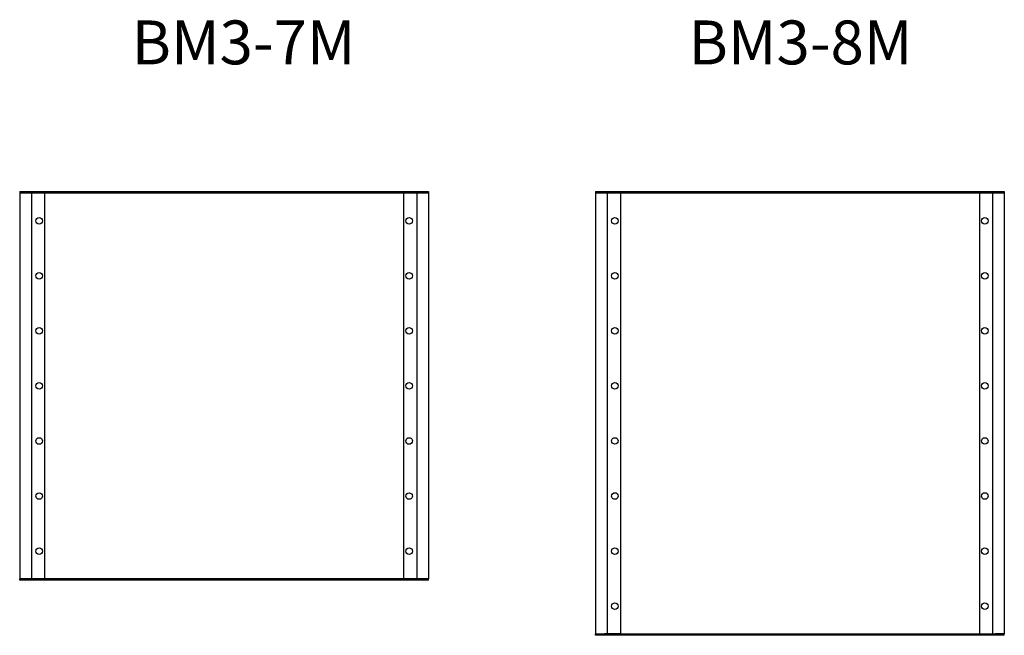
# Model space of a CAD drawing. Extents: x -18263 to 25902, y -19247 to 16613.
# Drawn here: x -12334 to -11437, y 14543 to 15104 of the extents above; entities that cross this region are included whole.
import ezdxf

# ---------------------------------------------------------------- set-up
doc = ezdxf.new("R2010")
doc.units = 0
doc.header["$MEASUREMENT"] = 0
doc.layers.get('0').update_dxf_attribs({"linetype": 'CONTINUOUS'})

# ---------------------------------------------------------------- blocks, each defined once
blk = doc.blocks.new('BM3-7M')
at = {"color": 7, "linetype": 'Continuous'}
for p, q in [((0, 0), (0, -1.2)), ((0, 0), (372.4, 0)), ((372.4, 0), (372.4, -1.2)), ((0, -1.2), (372.4, -1.2)), ((0, -1.3), (0, -353.1)), ((2.53, -1.3), (0, -1.3)), ((8.17, -1.3), (2.53, -1.3)), ((8.17, -1.3), (10.7, -1.3)), ((10.7, -1.3), (10.7, -353.1)), ((10.7, -1.3), (12.03, -1.3)), ((12.03, -1.3), (22.7, -1.3)), ((22.7, -1.3), (22.7, -353.1)), ((360.37, -1.3), (349.7, -1.3)), ((349.7, -1.3), (349.7, -353.1)), ((361.7, -1.3), (360.37, -1.3)), ((364.23, -1.3), (361.7, -1.3)), ((361.7, -1.3), (361.7, -353.1)), ((364.23, -1.3), (369.87, -1.3)), ((369.87, -1.3), (372.4, -1.3)), ((372.4, -1.3), (372.4, -353.1)), ((0, -353.1), (2.53, -353.1)), ((0, -354.4), (0, -353.2)), ((372.4, -353.2), (0, -353.2)), ((372.4, -354.4), (0, -354.4)), ((2.53, -353.1), (8.17, -353.1)), ((10.7, -353.1), (8.17, -353.1)), ((12.03, -353.1), (10.7, -353.1)), ((22.7, -353.1), (12.03, -353.1)), ((349.7, -353.1), (360.37, -353.1)), ((360.37, -353.1), (361.7, -353.1)), ((361.7, -353.1), (364.23, -353.1)), ((369.87, -353.1), (364.23, -353.1)), ((372.4, -353.1), (369.87, -353.1)), ((372.4, -354.4), (372.4, -353.2))]:
    blk.add_line(p, q, dxfattribs=at)
at = {"color": 7}
for points in [[(0, -1.2, 0), (0.01, -1.2, 0), (0.02, -1.2, 0), (0.03, -1.2, 0), (0.04, -1.21, 0), (0.05, -1.21, 0), (0.06, -1.21, 0), (0.07, -1.21, 0), (0.08, -1.21, 0), (0.09, -1.21, 0), (0.1, -1.22, 0), (0.11, -1.22, 0), (0.12, -1.22, 0), (0.13, -1.22, 0), (0.14, -1.22, 0), (0.15, -1.22, 0), (0.16, -1.23, 0), (0.17, -1.23, 0), (0.18, -1.23, 0), (0.19, -1.23, 0), (0.2, -1.23, 0), (0.21, -1.23, 0), (0.22, -1.23, 0), (0.23, -1.24, 0), (0.24, -1.24, 0), (0.25, -1.24, 0), (0.26, -1.24, 0), (0.27, -1.24, 0), (0.28, -1.24, 0), (0.29, -1.25, 0), (0.3, -1.25, 0), (0.31, -1.25, 0), (0.32, -1.25, 0), (0.33, -1.25, 0), (0.34, -1.25, 0), (0.35, -1.26, 0), (0.36, -1.26, 0), (0.37, -1.26, 0), (0.38, -1.26, 0), (0.39, -1.26, 0), (0.4, -1.26, 0), (0.41, -1.27, 0), (0.42, -1.27, 0), (0.43, -1.27, 0), (0.44, -1.27, 0), (0.45, -1.27, 0), (0.46, -1.27, 0), (0.47, -1.27, 0), (0.48, -1.28, 0), (0.49, -1.28, 0), (0.5, -1.28, 0), (0.51, -1.28, 0), (0.52, -1.28, 0), (0.53, -1.28, 0), (0.54, -1.29, 0), (0.55, -1.29, 0), (0.56, -1.29, 0), (0.57, -1.29, 0), (0.58, -1.29, 0), (0.59, -1.29, 0), (0.6, -1.3, 0), (0.6, -1.3, 0), (0.61, -1.3, 0), (0.62, -1.3, 0)], [(371.8, -1.3, 0), (371.81, -1.3, 0), (371.81, -1.3, 0), (371.81, -1.3, 0), (371.82, -1.29, 0), (371.82, -1.29, 0), (371.82, -1.29, 0), (371.83, -1.29, 0), (371.83, -1.29, 0), (371.84, -1.29, 0), (371.84, -1.29, 0), (371.84, -1.29, 0), (371.85, -1.28, 0), (371.85, -1.28, 0), (371.86, -1.28, 0), (371.86, -1.28, 0), (371.86, -1.28, 0), (371.87, -1.28, 0), (371.87, -1.28, 0), (371.87, -1.28, 0), (371.88, -1.27, 0), (371.88, -1.27, 0), (371.88, -1.27, 0), (371.89, -1.27, 0), (371.89, -1.27, 0), (371.9, -1.27, 0), (371.9, -1.27, 0), (371.9, -1.27, 0), (371.91, -1.27, 0), (371.91, -1.26, 0), (371.92, -1.26, 0), (371.92, -1.26, 0), (371.92, -1.26, 0), (371.93, -1.26, 0), (371.93, -1.26, 0), (371.93, -1.26, 0), (371.94, -1.26, 0), (371.94, -1.26, 0), (371.94, -1.25, 0), (371.95, -1.25, 0), (371.95, -1.25, 0), (371.96, -1.25, 0), (371.96, -1.25, 0), (371.96, -1.25, 0), (371.97, -1.25, 0), (371.97, -1.25, 0), (371.98, -1.25, 0), (371.98, -1.25, 0), (371.98, -1.24, 0), (371.99, -1.24, 0), (371.99, -1.24, 0), (371.99, -1.24, 0), (372, -1.24, 0), (372, -1.24, 0), (372.01, -1.24, 0), (372.01, -1.24, 0), (372.01, -1.24, 0), (372.02, -1.24, 0), (372.02, -1.24, 0), (372.02, -1.23, 0), (372.03, -1.23, 0), (372.03, -1.23, 0), (372.04, -1.23, 0), (372.04, -1.23, 0), (372.04, -1.23, 0), (372.05, -1.23, 0), (372.05, -1.23, 0), (372.05, -1.23, 0), (372.06, -1.23, 0), (372.06, -1.23, 0), (372.07, -1.23, 0), (372.07, -1.23, 0), (372.07, -1.23, 0), (372.08, -1.23, 0), (372.08, -1.22, 0), (372.08, -1.22, 0), (372.09, -1.22, 0), (372.09, -1.22, 0), (372.1, -1.22, 0), (372.1, -1.22, 0), (372.1, -1.22, 0), (372.11, -1.22, 0), (372.11, -1.22, 0), (372.12, -1.22, 0), (372.12, -1.22, 0), (372.12, -1.22, 0), (372.13, -1.22, 0), (372.13, -1.22, 0), (372.13, -1.22, 0), (372.14, -1.22, 0), (372.14, -1.22, 0), (372.14, -1.22, 0), (372.15, -1.22, 0), (372.15, -1.22, 0), (372.16, -1.21, 0), (372.16, -1.21, 0), (372.16, -1.21, 0), (372.17, -1.21, 0), (372.17, -1.21, 0), (372.18, -1.21, 0), (372.18, -1.21, 0), (372.18, -1.21, 0), (372.19, -1.21, 0), (372.19, -1.21, 0), (372.19, -1.21, 0), (372.2, -1.21, 0), (372.2, -1.21, 0), (372.2, -1.21, 0), (372.21, -1.21, 0), (372.21, -1.21, 0), (372.22, -1.21, 0), (372.22, -1.21, 0), (372.22, -1.21, 0), (372.23, -1.21, 0), (372.23, -1.21, 0), (372.24, -1.21, 0), (372.24, -1.21, 0), (372.24, -1.21, 0), (372.25, -1.21, 0), (372.25, -1.21, 0), (372.25, -1.21, 0), (372.26, -1.21, 0), (372.26, -1.21, 0), (372.26, -1.21, 0), (372.27, -1.21, 0), (372.27, -1.21, 0), (372.28, -1.21, 0), (372.28, -1.2, 0), (372.28, -1.2, 0), (372.29, -1.2, 0), (372.29, -1.2, 0), (372.3, -1.2, 0), (372.3, -1.2, 0), (372.3, -1.2, 0), (372.31, -1.2, 0), (372.31, -1.2, 0), (372.31, -1.2, 0), (372.32, -1.2, 0), (372.32, -1.2, 0), (372.32, -1.2, 0), (372.33, -1.2, 0), (372.33, -1.2, 0), (372.34, -1.2, 0), (372.34, -1.2, 0), (372.34, -1.2, 0), (372.35, -1.2, 0), (372.35, -1.2, 0), (372.36, -1.2, 0), (372.36, -1.2, 0), (372.36, -1.2, 0), (372.37, -1.2, 0), (372.37, -1.2, 0), (372.37, -1.2, 0), (372.38, -1.2, 0), (372.38, -1.2, 0), (372.38, -1.2, 0), (372.39, -1.2, 0), (372.39, -1.2, 0), (372.4, -1.2, 0), (372.4, -1.2, 0)], [(0.62, -353.1, 0), (0.61, -353.1, 0), (0.6, -353.1, 0), (0.6, -353.11, 0), (0.59, -353.11, 0), (0.58, -353.11, 0), (0.57, -353.11, 0), (0.56, -353.11, 0), (0.55, -353.11, 0), (0.54, -353.11, 0), (0.53, -353.12, 0), (0.52, -353.12, 0), (0.51, -353.12, 0), (0.5, -353.12, 0), (0.49, -353.12, 0), (0.48, -353.12, 0), (0.47, -353.12, 0), (0.46, -353.13, 0), (0.45, -353.13, 0), (0.44, -353.13, 0), (0.43, -353.13, 0), (0.42, -353.13, 0), (0.41, -353.13, 0), (0.4, -353.14, 0), (0.39, -353.14, 0), (0.38, -353.14, 0), (0.37, -353.14, 0), (0.36, -353.14, 0), (0.35, -353.14, 0), (0.34, -353.15, 0), (0.33, -353.15, 0), (0.32, -353.15, 0), (0.31, -353.15, 0), (0.3, -353.15, 0), (0.29, -353.15, 0), (0.28, -353.16, 0), (0.27, -353.16, 0), (0.26, -353.16, 0), (0.25, -353.16, 0), (0.24, -353.16, 0), (0.23, -353.16, 0), (0.22, -353.17, 0), (0.21, -353.17, 0), (0.2, -353.17, 0), (0.19, -353.17, 0), (0.18, -353.17, 0), (0.17, -353.17, 0), (0.16, -353.18, 0), (0.15, -353.18, 0), (0.14, -353.18, 0), (0.13, -353.18, 0), (0.12, -353.18, 0), (0.11, -353.18, 0), (0.1, -353.18, 0), (0.09, -353.19, 0), (0.08, -353.19, 0), (0.07, -353.19, 0), (0.06, -353.19, 0), (0.05, -353.19, 0), (0.04, -353.19, 0), (0.03, -353.19, 0), (0.02, -353.2, 0), (0.01, -353.2, 0), (0, -353.2, 0)], [(372.4, -353.2, 0), (372.39, -353.2, 0), (372.38, -353.2, 0), (372.37, -353.19, 0), (372.36, -353.19, 0), (372.35, -353.19, 0), (372.34, -353.19, 0), (372.33, -353.19, 0), (372.32, -353.19, 0), (372.31, -353.19, 0), (372.3, -353.18, 0), (372.29, -353.18, 0), (372.28, -353.18, 0), (372.27, -353.18, 0), (372.26, -353.18, 0), (372.25, -353.18, 0), (372.24, -353.18, 0), (372.23, -353.17, 0), (372.22, -353.17, 0), (372.21, -353.17, 0), (372.2, -353.17, 0), (372.19, -353.17, 0), (372.18, -353.17, 0), (372.17, -353.16, 0), (372.16, -353.16, 0), (372.15, -353.16, 0), (372.14, -353.16, 0), (372.13, -353.16, 0), (372.12, -353.16, 0), (372.11, -353.15, 0), (372.1, -353.15, 0), (372.09, -353.15, 0), (372.08, -353.15, 0), (372.07, -353.15, 0), (372.06, -353.15, 0), (372.05, -353.14, 0), (372.04, -353.14, 0), (372.03, -353.14, 0), (372.02, -353.14, 0), (372.01, -353.14, 0), (372, -353.14, 0), (371.99, -353.13, 0), (371.98, -353.13, 0), (371.97, -353.13, 0), (371.96, -353.13, 0), (371.95, -353.13, 0), (371.94, -353.13, 0), (371.93, -353.12, 0), (371.92, -353.12, 0), (371.91, -353.12, 0), (371.9, -353.12, 0), (371.89, -353.12, 0), (371.88, -353.12, 0), (371.87, -353.12, 0), (371.86, -353.11, 0), (371.86, -353.11, 0), (371.85, -353.11, 0), (371.83, -353.11, 0), (371.82, -353.11, 0), (371.81, -353.11, 0), (371.81, -353.11, 0), (371.8, -353.1, 0), (371.79, -353.1, 0), (371.77, -353.1, 0)]]:
    blk.add_polyline3d(points, dxfattribs=at)
at = {"color": 7, "linetype": 'Continuous'}
for centre in [(17.7, -26.6), (354.7, -26.6), (17.7, -76.8), (354.7, -76.8), (17.7, -127), (354.7, -127), (17.7, -177.2), (354.7, -177.2), (17.7, -227.4), (354.7, -227.4), (17.7, -277.6), (354.7, -277.6), (17.7, -327.8), (354.7, -327.8)]:
    blk.add_circle(centre, 3, dxfattribs=at)
blk = doc.blocks.new('BM3-8M')
at = {"color": 7, "linetype": 'Continuous'}
for p, q in [((0, 0), (0, -1.2)), ((0, 0), (372.4, 0)), ((372.4, 0), (372.4, -1.2)), ((0, -1.2), (372.4, -1.2)), ((0, -1.3), (0, -403.3)), ((2.53, -1.3), (0, -1.3)), ((8.17, -1.3), (2.53, -1.3)), ((8.17, -1.3), (10.7, -1.3)), ((10.7, -1.3), (10.7, -403.3)), ((10.7, -1.3), (12.03, -1.3)), ((12.03, -1.3), (22.7, -1.3)), ((22.7, -1.3), (22.7, -403.3)), ((360.37, -1.3), (349.7, -1.3)), ((349.7, -1.3), (349.7, -403.3)), ((361.7, -1.3), (360.37, -1.3)), ((364.23, -1.3), (361.7, -1.3)), ((361.7, -1.3), (361.7, -403.3)), ((364.23, -1.3), (369.87, -1.3)), ((369.87, -1.3), (372.4, -1.3)), ((372.4, -1.3), (372.4, -403.3)), ((0, -403.3), (2.53, -403.3)), ((372.4, -403.4), (0, -403.4)), ((0, -404.6), (0, -403.4)), ((2.53, -403.3), (8.17, -403.3)), ((10.7, -403.3), (8.17, -403.3)), ((12.03, -403.3), (10.7, -403.3)), ((22.7, -403.3), (12.03, -403.3)), ((349.7, -403.3), (360.37, -403.3)), ((360.37, -403.3), (361.7, -403.3)), ((361.7, -403.3), (364.23, -403.3)), ((369.87, -403.3), (364.23, -403.3)), ((372.4, -403.3), (369.87, -403.3)), ((372.4, -404.6), (372.4, -403.4)), ((372.4, -404.6), (0, -404.6))]:
    blk.add_line(p, q, dxfattribs=at)
at = {"color": 7}
for points in [[(0, -1.2, 0), (0.01, -1.2, 0), (0.02, -1.2, 0), (0.03, -1.2, 0), (0.04, -1.21, 0), (0.05, -1.21, 0), (0.06, -1.21, 0), (0.07, -1.21, 0), (0.08, -1.21, 0), (0.09, -1.21, 0), (0.1, -1.22, 0), (0.11, -1.22, 0), (0.12, -1.22, 0), (0.13, -1.22, 0), (0.14, -1.22, 0), (0.15, -1.22, 0), (0.16, -1.23, 0), (0.17, -1.23, 0), (0.18, -1.23, 0), (0.19, -1.23, 0), (0.2, -1.23, 0), (0.21, -1.23, 0), (0.22, -1.23, 0), (0.23, -1.24, 0), (0.24, -1.24, 0), (0.25, -1.24, 0), (0.26, -1.24, 0), (0.27, -1.24, 0), (0.28, -1.24, 0), (0.29, -1.25, 0), (0.3, -1.25, 0), (0.31, -1.25, 0), (0.32, -1.25, 0), (0.33, -1.25, 0), (0.34, -1.25, 0), (0.35, -1.26, 0), (0.36, -1.26, 0), (0.37, -1.26, 0), (0.38, -1.26, 0), (0.39, -1.26, 0), (0.4, -1.26, 0), (0.41, -1.27, 0), (0.42, -1.27, 0), (0.43, -1.27, 0), (0.44, -1.27, 0), (0.45, -1.27, 0), (0.46, -1.27, 0), (0.47, -1.27, 0), (0.48, -1.28, 0), (0.49, -1.28, 0), (0.5, -1.28, 0), (0.51, -1.28, 0), (0.52, -1.28, 0), (0.53, -1.28, 0), (0.54, -1.29, 0), (0.55, -1.29, 0), (0.56, -1.29, 0), (0.57, -1.29, 0), (0.58, -1.29, 0), (0.59, -1.29, 0), (0.6, -1.3, 0), (0.6, -1.3, 0), (0.61, -1.3, 0), (0.62, -1.3, 0)], [(371.8, -1.3, 0), (371.81, -1.3, 0), (371.81, -1.3, 0), (371.81, -1.3, 0), (371.82, -1.29, 0), (371.82, -1.29, 0), (371.82, -1.29, 0), (371.83, -1.29, 0), (371.83, -1.29, 0), (371.84, -1.29, 0), (371.84, -1.29, 0), (371.84, -1.29, 0), (371.85, -1.28, 0), (371.85, -1.28, 0), (371.86, -1.28, 0), (371.86, -1.28, 0), (371.86, -1.28, 0), (371.87, -1.28, 0), (371.87, -1.28, 0), (371.87, -1.28, 0), (371.88, -1.27, 0), (371.88, -1.27, 0), (371.88, -1.27, 0), (371.89, -1.27, 0), (371.89, -1.27, 0), (371.9, -1.27, 0), (371.9, -1.27, 0), (371.9, -1.27, 0), (371.91, -1.27, 0), (371.91, -1.26, 0), (371.92, -1.26, 0), (371.92, -1.26, 0), (371.92, -1.26, 0), (371.93, -1.26, 0), (371.93, -1.26, 0), (371.93, -1.26, 0), (371.94, -1.26, 0), (371.94, -1.26, 0), (371.94, -1.25, 0), (371.95, -1.25, 0), (371.95, -1.25, 0), (371.96, -1.25, 0), (371.96, -1.25, 0), (371.96, -1.25, 0), (371.97, -1.25, 0), (371.97, -1.25, 0), (371.98, -1.25, 0), (371.98, -1.25, 0), (371.98, -1.24, 0), (371.99, -1.24, 0), (371.99, -1.24, 0), (371.99, -1.24, 0), (372, -1.24, 0), (372, -1.24, 0), (372.01, -1.24, 0), (372.01, -1.24, 0), (372.01, -1.24, 0), (372.02, -1.24, 0), (372.02, -1.24, 0), (372.02, -1.23, 0), (372.03, -1.23, 0), (372.03, -1.23, 0), (372.04, -1.23, 0), (372.04, -1.23, 0), (372.04, -1.23, 0), (372.05, -1.23, 0), (372.05, -1.23, 0), (372.05, -1.23, 0), (372.06, -1.23, 0), (372.06, -1.23, 0), (372.07, -1.23, 0), (372.07, -1.23, 0), (372.07, -1.23, 0), (372.08, -1.23, 0), (372.08, -1.22, 0), (372.08, -1.22, 0), (372.09, -1.22, 0), (372.09, -1.22, 0), (372.1, -1.22, 0), (372.1, -1.22, 0), (372.1, -1.22, 0), (372.11, -1.22, 0), (372.11, -1.22, 0), (372.12, -1.22, 0), (372.12, -1.22, 0), (372.12, -1.22, 0), (372.13, -1.22, 0), (372.13, -1.22, 0), (372.13, -1.22, 0), (372.14, -1.22, 0), (372.14, -1.22, 0), (372.14, -1.22, 0), (372.15, -1.22, 0), (372.15, -1.22, 0), (372.16, -1.21, 0), (372.16, -1.21, 0), (372.16, -1.21, 0), (372.17, -1.21, 0), (372.17, -1.21, 0), (372.18, -1.21, 0), (372.18, -1.21, 0), (372.18, -1.21, 0), (372.19, -1.21, 0), (372.19, -1.21, 0), (372.19, -1.21, 0), (372.2, -1.21, 0), (372.2, -1.21, 0), (372.2, -1.21, 0), (372.21, -1.21, 0), (372.21, -1.21, 0), (372.22, -1.21, 0), (372.22, -1.21, 0), (372.22, -1.21, 0), (372.23, -1.21, 0), (372.23, -1.21, 0), (372.24, -1.21, 0), (372.24, -1.21, 0), (372.24, -1.21, 0), (372.25, -1.21, 0), (372.25, -1.21, 0), (372.25, -1.21, 0), (372.26, -1.21, 0), (372.26, -1.21, 0), (372.26, -1.21, 0), (372.27, -1.21, 0), (372.27, -1.21, 0), (372.28, -1.21, 0), (372.28, -1.2, 0), (372.28, -1.2, 0), (372.29, -1.2, 0), (372.29, -1.2, 0), (372.3, -1.2, 0), (372.3, -1.2, 0), (372.3, -1.2, 0), (372.31, -1.2, 0), (372.31, -1.2, 0), (372.31, -1.2, 0), (372.32, -1.2, 0), (372.32, -1.2, 0), (372.32, -1.2, 0), (372.33, -1.2, 0), (372.33, -1.2, 0), (372.34, -1.2, 0), (372.34, -1.2, 0), (372.34, -1.2, 0), (372.35, -1.2, 0), (372.35, -1.2, 0), (372.36, -1.2, 0), (372.36, -1.2, 0), (372.36, -1.2, 0), (372.37, -1.2, 0), (372.37, -1.2, 0), (372.37, -1.2, 0), (372.38, -1.2, 0), (372.38, -1.2, 0), (372.38, -1.2, 0), (372.39, -1.2, 0), (372.39, -1.2, 0), (372.4, -1.2, 0), (372.4, -1.2, 0)], [(0.62, -403.3, 0), (0.61, -403.3, 0), (0.6, -403.3, 0), (0.6, -403.31, 0), (0.59, -403.31, 0), (0.58, -403.31, 0), (0.57, -403.31, 0), (0.56, -403.31, 0), (0.55, -403.31, 0), (0.54, -403.31, 0), (0.53, -403.32, 0), (0.52, -403.32, 0), (0.51, -403.32, 0), (0.5, -403.32, 0), (0.49, -403.32, 0), (0.48, -403.32, 0), (0.47, -403.32, 0), (0.46, -403.33, 0), (0.45, -403.33, 0), (0.44, -403.33, 0), (0.43, -403.33, 0), (0.42, -403.33, 0), (0.41, -403.33, 0), (0.4, -403.34, 0), (0.39, -403.34, 0), (0.38, -403.34, 0), (0.37, -403.34, 0), (0.36, -403.34, 0), (0.35, -403.34, 0), (0.34, -403.35, 0), (0.33, -403.35, 0), (0.32, -403.35, 0), (0.31, -403.35, 0), (0.3, -403.35, 0), (0.29, -403.35, 0), (0.28, -403.36, 0), (0.27, -403.36, 0), (0.26, -403.36, 0), (0.25, -403.36, 0), (0.24, -403.36, 0), (0.23, -403.36, 0), (0.22, -403.36, 0), (0.21, -403.37, 0), (0.2, -403.37, 0), (0.19, -403.37, 0), (0.18, -403.37, 0), (0.17, -403.37, 0), (0.16, -403.38, 0), (0.15, -403.38, 0), (0.14, -403.38, 0), (0.13, -403.38, 0), (0.12, -403.38, 0), (0.11, -403.38, 0), (0.1, -403.38, 0), (0.09, -403.39, 0), (0.08, -403.39, 0), (0.07, -403.39, 0), (0.06, -403.39, 0), (0.05, -403.39, 0), (0.04, -403.39, 0), (0.03, -403.39, 0), (0.02, -403.4, 0), (0.01, -403.4, 0), (0, -403.4, 0)], [(372.4, -403.4, 0), (372.39, -403.4, 0), (372.38, -403.4, 0), (372.37, -403.39, 0), (372.36, -403.39, 0), (372.35, -403.39, 0), (372.34, -403.39, 0), (372.33, -403.39, 0), (372.32, -403.39, 0), (372.31, -403.39, 0), (372.3, -403.38, 0), (372.29, -403.38, 0), (372.28, -403.38, 0), (372.27, -403.38, 0), (372.26, -403.38, 0), (372.25, -403.38, 0), (372.24, -403.38, 0), (372.23, -403.37, 0), (372.22, -403.37, 0), (372.21, -403.37, 0), (372.2, -403.37, 0), (372.19, -403.37, 0), (372.18, -403.36, 0), (372.17, -403.36, 0), (372.16, -403.36, 0), (372.15, -403.36, 0), (372.14, -403.36, 0), (372.13, -403.36, 0), (372.12, -403.36, 0), (372.11, -403.35, 0), (372.1, -403.35, 0), (372.09, -403.35, 0), (372.08, -403.35, 0), (372.07, -403.35, 0), (372.06, -403.35, 0), (372.05, -403.34, 0), (372.04, -403.34, 0), (372.03, -403.34, 0), (372.02, -403.34, 0), (372.01, -403.34, 0), (372, -403.34, 0), (371.99, -403.33, 0), (371.98, -403.33, 0), (371.97, -403.33, 0), (371.96, -403.33, 0), (371.95, -403.33, 0), (371.94, -403.33, 0), (371.93, -403.32, 0), (371.92, -403.32, 0), (371.91, -403.32, 0), (371.9, -403.32, 0), (371.89, -403.32, 0), (371.88, -403.32, 0), (371.87, -403.32, 0), (371.86, -403.31, 0), (371.86, -403.31, 0), (371.85, -403.31, 0), (371.83, -403.31, 0), (371.82, -403.31, 0), (371.81, -403.31, 0), (371.81, -403.31, 0), (371.8, -403.3, 0), (371.79, -403.3, 0), (371.77, -403.3, 0)]]:
    blk.add_polyline3d(points, dxfattribs=at)
at = {"color": 7, "linetype": 'Continuous'}
for centre in [(17.7, -26.6), (354.7, -26.6), (17.7, -76.8), (354.7, -76.8), (17.7, -127), (354.7, -127), (17.7, -177.2), (354.7, -177.2), (17.7, -227.4), (354.7, -227.4), (17.7, -277.6), (354.7, -277.6), (17.7, -327.8), (354.7, -327.8), (17.7, -378), (354.7, -378)]:
    blk.add_circle(centre, 3, dxfattribs=at)
blk = doc.blocks.new('*U37')
blk.add_text('BM3-7M', height=40).set_placement((3690, 1810))
blk = doc.blocks.new('*U38')
blk.add_text('BM3-8M', height=40).set_placement((4200, 1860))

msp = doc.modelspace()

# ---------------------------------------------------------------- block references
for name, p in [('*U37', (-15922.26, 13253.34)), ('*U38', (-15924.9, 13203.31)), ('BM3-7M', (-12334.22, 14947.34)), ('BM3-8M', (-11809.63, 14947.35))]:
    msp.add_blockref(name, p)

doc.saveas('drawing.dxf')
